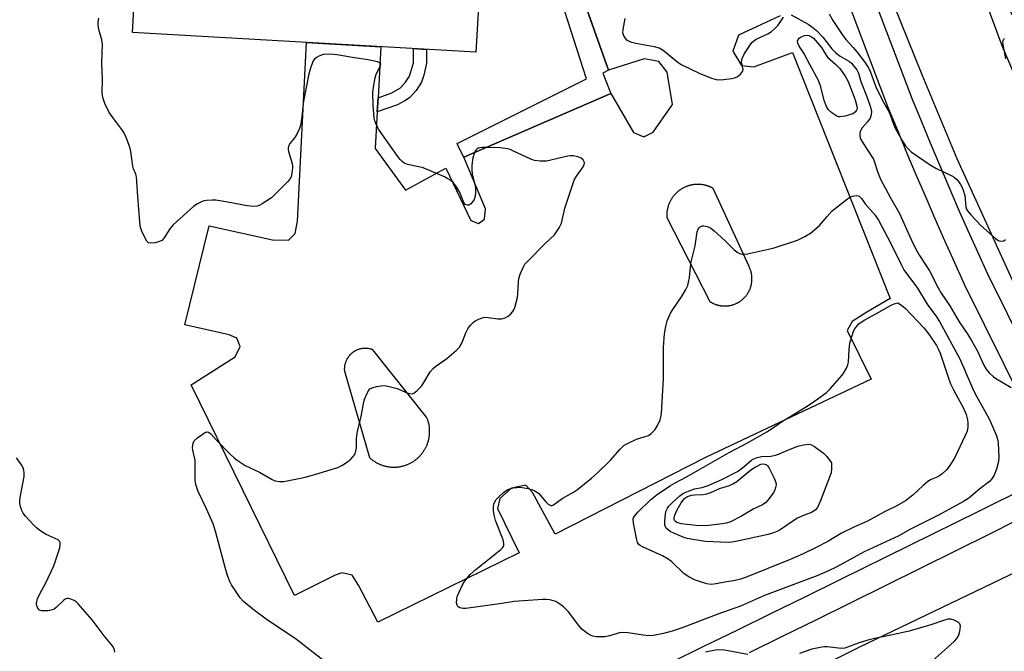
# Model space of a CAD drawing. Units: inches. Extents: x 1249765 to 1255765, y 521454 to 525454.
# Drawn here: x 1252138 to 1252445, y 522639 to 522836 of the extents above; entities that cross this region are included whole.
import ezdxf

# ---------------------------------------------------------------- set-up
doc = ezdxf.new("R2010")
doc.units = ezdxf.units.IN
doc.header["$MEASUREMENT"] = 0
for name, color, linetype in [('BLDG-Footprint', 5, 'Continuous'), ('TRANS-Non Street Sidewalk', 7, 'Continuous'), ('TRANS-Parking Lot', 4, 'Continuous'), ('TRANS-Road', 130, 'Continuous'), ('TRANS-Street Sidewalk', 7, 'Continuous'), ('Undefined', 1, 'Continuous')]:
    doc.layers.add(name, color=color, linetype=linetype)

msp = doc.modelspace()

# ---------------------------------------------------------------- linework, layer by layer
at = {"layer": 'BLDG-Footprint', "elevation": 464.38}
msp.add_lwpolyline([(1252284.98, 522904.13), (1252280.5, 522825.84), (1252173.28, 522831.97), (1252175.49, 522870.5), (1252157.02, 522871.55), (1252168.41, 523070.78), (1252240.82, 523066.64), (1252236.31, 522987.86), (1252253.8, 522986.86), (1252251.51, 522946.92), (1252268.96, 522945.92), (1252266.63, 522905.18)], close=True, dxfattribs=at)
at = {"layer": 'TRANS-Non Street Sidewalk'}
msp.add_lwpolyline([(1252306.14, 522864.51), (1252321.86, 522820.27), (1252320.04, 522819.36), (1252322.61, 522812.95), (1252276.66, 522793.14), (1252275.07, 522796.36), (1252274.58, 522797.35), (1252315.02, 522817.56), (1252298.48, 522869.03)], dxfattribs=at)
msp.add_lwpolyline([(1252249.69, 522807.21), (1252249.94, 522811.66), (1252254.27, 522813.17), (1252256.92, 522814.77), (1252258.49, 522816.48), (1252259.74, 522818.41), (1252260.95, 522822.49), (1252260.97, 522826.96), (1252265.08, 522826.72), (1252265.06, 522822.46), (1252264.21, 522818.69), (1252263.46, 522816.5), (1252261.81, 522813.93), (1252259.7, 522811.64), (1252258.24, 522810.63), (1252256.04, 522809.43)], close=True, dxfattribs=at)
at = {"layer": 'TRANS-Parking Lot'}
msp.add_polyline3d([(1252375.39, 522837.15, 0), (1252362.4, 522831.21, 0), (1252360.7, 522826.22, 0), (1252363.4, 522821.68, 0), (1252367.16, 522821.27, 0), (1252379.28, 522825.71, 0), (1252409.74, 522748.95, 0), (1252402.51, 522744.77, 0), (1252397.86, 522741.8, 0), (1252396.35, 522739.03, 0), (1252403.83, 522723.78, 0), (1252352.12, 522699.38, 0), (1252305.25, 522675.44, 0), (1252298.14, 522688.47, 0), (1252296.01, 522690.71, 0), (1252291.54, 522689.79, 0), (1252287.93, 522686.57, 0), (1252287.25, 522683.42, 0), (1252293.92, 522669.64, 0), (1252249.87, 522647.97, 0), (1252243.8, 522659.55, 0), (1252241.84, 522662.7, 0), (1252238.58, 522663.43, 0), (1252236.55, 522662.7, 0), (1252223.82, 522656.31, 0), (1252191.58, 522722.09, 0), (1252205.37, 522730.76, 0), (1252206.88, 522734.01, 0), (1252205.87, 522736.65, 0), (1252203.44, 522737.64, 0), (1252189.65, 522740.73, 0), (1252197.26, 522771.71, 0), (1252216.99, 522767.32, 0), (1252222.03, 522767.18, 0), (1252224.1, 522769.3, 0), (1252224.81, 522773.13, 0), (1252227.62, 522828.86, 0), (1252250.84, 522827.54, 0), (1252249.94, 522811.66, 0), (1252249.69, 522807.21, 0), (1252249.04, 522795.78, 0), (1252258.45, 522782.83, 0), (1252271.11, 522789.66, 0), (1252278.84, 522773.36, 0), (1252281.32, 522772.38, 0), (1252283.19, 522773.77, 0), (1252283.45, 522776.93, 0), (1252276.66, 522793.14, 0), (1252322.61, 522812.95, 0), (1252329.69, 522800.82, 0), (1252332.88, 522799.4, 0), (1252335.77, 522800.93, 0), (1252341.85, 522809.58, 0), (1252340.15, 522819.6, 0), (1252337.56, 522822.92, 0), (1252332.96, 522823.77, 0), (1252321.86, 522820.27, 0), (1252306.14, 522864.51, 0)], dxfattribs=at)
for points in [[(1252340.05, 522774.24, 0), (1252353.45, 522748.06, 0), (1252353.58, 522747.97, 0), (1252353.72, 522747.89, 0), (1252353.86, 522747.8, 0), (1252354.01, 522747.72, 0), (1252354.15, 522747.64, 0), (1252354.3, 522747.57, 0), (1252354.45, 522747.49, 0), (1252354.6, 522747.42, 0), (1252354.76, 522747.35, 0), (1252354.92, 522747.29, 0), (1252355.08, 522747.22, 0), (1252355.24, 522747.16, 0), (1252355.4, 522747.11, 0), (1252355.57, 522747.05, 0), (1252355.73, 522747, 0), (1252355.9, 522746.95, 0), (1252356.07, 522746.91, 0), (1252356.24, 522746.87, 0), (1252356.41, 522746.83, 0), (1252356.59, 522746.8, 0), (1252356.76, 522746.77, 0), (1252356.94, 522746.74, 0), (1252357.11, 522746.72, 0), (1252357.29, 522746.7, 0), (1252357.47, 522746.68, 0), (1252357.65, 522746.67, 0), (1252357.83, 522746.66, 0), (1252358.01, 522746.66, 0), (1252358.19, 522746.66, 0), (1252358.37, 522746.66, 0), (1252358.55, 522746.67, 0), (1252358.73, 522746.68, 0), (1252358.91, 522746.69, 0), (1252359.09, 522746.71, 0), (1252359.27, 522746.73, 0), (1252359.44, 522746.76, 0), (1252359.62, 522746.79, 0), (1252359.8, 522746.82, 0), (1252359.97, 522746.86, 0), (1252360.15, 522746.9, 0), (1252360.32, 522746.94, 0), (1252360.49, 522746.99, 0), (1252360.66, 522747.04, 0), (1252360.83, 522747.1, 0), (1252361, 522747.15, 0), (1252361.16, 522747.22, 0), (1252361.33, 522747.28, 0), (1252361.49, 522747.35, 0), (1252361.65, 522747.42, 0), (1252361.81, 522747.49, 0), (1252361.96, 522747.57, 0), (1252362.11, 522747.65, 0), (1252362.27, 522747.73, 0), (1252362.41, 522747.82, 0), (1252362.56, 522747.9, 0), (1252362.7, 522747.99, 0), (1252362.84, 522748.09, 0), (1252362.99, 522748.18, 0), (1252363.12, 522748.28, 0), (1252363.25, 522748.38, 0), (1252363.38, 522748.48, 0), (1252363.51, 522748.58, 0), (1252363.64, 522748.68, 0), (1252363.76, 522748.79, 0), (1252363.88, 522748.9, 0), (1252364, 522749.01, 0), (1252364.12, 522749.13, 0), (1252364.23, 522749.24, 0), (1252364.34, 522749.36, 0), (1252364.46, 522749.48, 0), (1252364.57, 522749.61, 0), (1252364.68, 522749.74, 0), (1252364.78, 522749.87, 0), (1252364.89, 522750.01, 0), (1252364.99, 522750.14, 0), (1252365.09, 522750.28, 0), (1252365.19, 522750.43, 0), (1252365.28, 522750.57, 0), (1252365.38, 522750.72, 0), (1252365.46, 522750.87, 0), (1252365.55, 522751.02, 0), (1252365.63, 522751.18, 0), (1252365.72, 522751.33, 0), (1252365.79, 522751.49, 0), (1252365.87, 522751.65, 0), (1252365.94, 522751.81, 0), (1252366.01, 522751.98, 0), (1252366.07, 522752.15, 0), (1252366.13, 522752.32, 0), (1252366.19, 522752.48, 0), (1252366.25, 522752.66, 0), (1252366.3, 522752.83, 0), (1252366.34, 522753, 0), (1252366.39, 522753.18, 0), (1252366.43, 522753.35, 0), (1252366.46, 522753.53, 0), (1252366.49, 522753.7, 0), (1252366.52, 522753.88, 0), (1252366.55, 522754.06, 0), (1252366.57, 522754.24, 0), (1252366.59, 522754.42, 0), (1252366.6, 522754.6, 0), (1252366.61, 522754.78, 0), (1252366.61, 522754.95, 0), (1252366.62, 522755.13, 0), (1252366.61, 522755.31, 0), (1252366.61, 522755.49, 0), (1252366.6, 522755.67, 0), (1252366.59, 522755.84, 0), (1252366.57, 522756.02, 0), (1252366.55, 522756.19, 0), (1252366.53, 522756.37, 0), (1252366.5, 522756.54, 0), (1252366.47, 522756.71, 0), (1252366.44, 522756.88, 0), (1252366.4, 522757.05, 0), (1252366.36, 522757.22, 0), (1252366.32, 522757.38, 0), (1252366.27, 522757.54, 0), (1252366.22, 522757.71, 0), (1252366.17, 522757.87, 0), (1252366.11, 522758.03, 0), (1252366.05, 522758.18, 0), (1252365.99, 522758.34, 0), (1252365.93, 522758.49, 0), (1252365.86, 522758.64, 0), (1252365.79, 522758.79, 0), (1252365.72, 522758.93, 0), (1252354.48, 522783.37, 0), (1252354.35, 522783.45, 0), (1252354.21, 522783.52, 0), (1252354.07, 522783.59, 0), (1252353.93, 522783.66, 0), (1252353.78, 522783.73, 0), (1252353.64, 522783.8, 0), (1252353.49, 522783.86, 0), (1252353.34, 522783.92, 0), (1252353.19, 522783.98, 0), (1252353.04, 522784.03, 0), (1252352.89, 522784.09, 0), (1252352.74, 522784.14, 0), (1252352.58, 522784.19, 0), (1252352.43, 522784.23, 0), (1252352.27, 522784.28, 0), (1252352.11, 522784.32, 0), (1252351.95, 522784.36, 0), (1252351.79, 522784.39, 0), (1252351.63, 522784.43, 0), (1252351.47, 522784.46, 0), (1252351.31, 522784.49, 0), (1252351.14, 522784.51, 0), (1252350.98, 522784.54, 0), (1252350.81, 522784.56, 0), (1252350.65, 522784.57, 0), (1252350.48, 522784.59, 0), (1252350.31, 522784.6, 0), (1252350.15, 522784.61, 0), (1252349.98, 522784.61, 0), (1252349.81, 522784.61, 0), (1252349.65, 522784.61, 0), (1252349.48, 522784.61, 0), (1252349.31, 522784.61, 0), (1252349.14, 522784.6, 0), (1252348.98, 522784.59, 0), (1252348.81, 522784.57, 0), (1252348.65, 522784.55, 0), (1252348.48, 522784.53, 0), (1252348.32, 522784.51, 0), (1252348.15, 522784.49, 0), (1252347.99, 522784.46, 0), (1252347.82, 522784.43, 0), (1252347.66, 522784.39, 0), (1252347.5, 522784.36, 0), (1252347.34, 522784.32, 0), (1252347.18, 522784.27, 0), (1252347.02, 522784.23, 0), (1252346.87, 522784.18, 0), (1252346.71, 522784.13, 0), (1252346.55, 522784.08, 0), (1252346.4, 522784.02, 0), (1252346.25, 522783.97, 0), (1252346.1, 522783.91, 0), (1252345.95, 522783.85, 0), (1252345.8, 522783.78, 0), (1252345.65, 522783.72, 0), (1252345.51, 522783.65, 0), (1252345.37, 522783.58, 0), (1252345.22, 522783.5, 0), (1252345.09, 522783.43, 0), (1252344.95, 522783.35, 0), (1252344.81, 522783.28, 0), (1252344.68, 522783.19, 0), (1252344.54, 522783.11, 0), (1252344.41, 522783.03, 0), (1252344.28, 522782.94, 0), (1252344.15, 522782.85, 0), (1252344.03, 522782.76, 0), (1252343.9, 522782.67, 0), (1252343.77, 522782.57, 0), (1252343.65, 522782.47, 0), (1252343.52, 522782.37, 0), (1252343.4, 522782.27, 0), (1252343.28, 522782.16, 0), (1252343.16, 522782.05, 0), (1252343.04, 522781.94, 0), (1252342.92, 522781.83, 0), (1252342.81, 522781.71, 0), (1252342.7, 522781.59, 0), (1252342.58, 522781.47, 0), (1252342.47, 522781.35, 0), (1252342.37, 522781.23, 0), (1252342.26, 522781.1, 0), (1252342.15, 522780.97, 0), (1252342.05, 522780.84, 0), (1252341.95, 522780.71, 0), (1252341.85, 522780.58, 0), (1252341.76, 522780.44, 0), (1252341.66, 522780.3, 0), (1252341.57, 522780.16, 0), (1252341.48, 522780.02, 0), (1252341.4, 522779.88, 0), (1252341.31, 522779.74, 0), (1252341.23, 522779.59, 0), (1252341.15, 522779.44, 0), (1252341.07, 522779.3, 0), (1252341, 522779.15, 0), (1252340.93, 522778.99, 0), (1252340.86, 522778.84, 0), (1252340.79, 522778.69, 0), (1252340.73, 522778.53, 0), (1252340.67, 522778.38, 0), (1252340.61, 522778.22, 0), (1252340.55, 522778.07, 0), (1252340.5, 522777.91, 0), (1252340.45, 522777.75, 0), (1252340.4, 522777.59, 0), (1252340.36, 522777.43, 0), (1252340.32, 522777.27, 0), (1252340.28, 522777.11, 0), (1252340.24, 522776.95, 0), (1252340.21, 522776.79, 0), (1252340.18, 522776.63, 0), (1252340.15, 522776.47, 0), (1252340.13, 522776.31, 0), (1252340.1, 522776.15, 0), (1252340.08, 522775.99, 0), (1252340.07, 522775.83, 0), (1252340.05, 522775.66, 0), (1252340.04, 522775.5, 0), (1252340.03, 522775.35, 0), (1252340.03, 522775.19, 0), (1252340.03, 522775.03, 0), (1252340.02, 522774.87, 0), (1252340.03, 522774.71, 0), (1252340.03, 522774.55, 0), (1252340.04, 522774.4, 0)], [(1252254.64, 522696.37, 0), (1252254.89, 522696.36, 0), (1252255.14, 522696.37, 0), (1252255.39, 522696.38, 0), (1252255.63, 522696.39, 0), (1252255.88, 522696.41, 0), (1252256.12, 522696.44, 0), (1252256.37, 522696.47, 0), (1252256.61, 522696.5, 0), (1252256.85, 522696.54, 0), (1252257.09, 522696.59, 0), (1252257.33, 522696.64, 0), (1252257.57, 522696.69, 0), (1252257.8, 522696.75, 0), (1252258.03, 522696.82, 0), (1252258.26, 522696.89, 0), (1252258.49, 522696.97, 0), (1252258.71, 522697.05, 0), (1252258.93, 522697.13, 0), (1252259.15, 522697.22, 0), (1252259.37, 522697.31, 0), (1252259.58, 522697.41, 0), (1252259.79, 522697.51, 0), (1252260, 522697.61, 0), (1252260.2, 522697.72, 0), (1252260.4, 522697.83, 0), (1252260.59, 522697.94, 0), (1252260.79, 522698.06, 0), (1252260.97, 522698.18, 0), (1252261.16, 522698.3, 0), (1252261.34, 522698.43, 0), (1252261.52, 522698.56, 0), (1252261.7, 522698.69, 0), (1252261.87, 522698.83, 0), (1252262.05, 522698.98, 0), (1252262.22, 522699.12, 0), (1252262.39, 522699.27, 0), (1252262.56, 522699.43, 0), (1252262.72, 522699.59, 0), (1252262.89, 522699.75, 0), (1252263.05, 522699.93, 0), (1252263.2, 522700.1, 0), (1252263.36, 522700.28, 0), (1252263.51, 522700.46, 0), (1252263.66, 522700.64, 0), (1252263.8, 522700.83, 0), (1252263.95, 522701.03, 0), (1252264.08, 522701.22, 0), (1252264.22, 522701.42, 0), (1252264.35, 522701.63, 0), (1252264.48, 522701.84, 0), (1252264.6, 522702.05, 0), (1252264.72, 522702.26, 0), (1252264.83, 522702.48, 0), (1252264.94, 522702.7, 0), (1252265.04, 522702.92, 0), (1252265.14, 522703.15, 0), (1252265.24, 522703.38, 0), (1252265.33, 522703.61, 0), (1252265.41, 522703.84, 0), (1252265.49, 522704.07, 0), (1252265.56, 522704.31, 0), (1252265.63, 522704.55, 0), (1252265.7, 522704.79, 0), (1252265.75, 522705.03, 0), (1252265.81, 522705.27, 0), (1252265.85, 522705.51, 0), (1252265.89, 522705.76, 0), (1252265.93, 522706, 0), (1252265.96, 522706.25, 0), (1252265.99, 522706.49, 0), (1252266.01, 522706.74, 0), (1252266.02, 522706.98, 0), (1252266.03, 522707.23, 0), (1252266.04, 522707.47, 0), (1252266.04, 522707.71, 0), (1252266.03, 522707.95, 0), (1252266.02, 522708.19, 0), (1252266, 522708.44, 0), (1252265.98, 522708.67, 0), (1252265.95, 522708.91, 0), (1252265.92, 522709.15, 0), (1252265.88, 522709.38, 0), (1252265.84, 522709.61, 0), (1252265.79, 522709.84, 0), (1252265.74, 522710.07, 0), (1252265.69, 522710.3, 0), (1252265.63, 522710.52, 0), (1252265.57, 522710.74, 0), (1252265.5, 522710.96, 0), (1252265.43, 522711.17, 0), (1252265.35, 522711.38, 0), (1252265.27, 522711.59, 0), (1252265.19, 522711.8, 0), (1252265.1, 522712, 0), (1252248.35, 522732.98, 0), (1252248.19, 522733.04, 0), (1252248.02, 522733.1, 0), (1252247.85, 522733.16, 0), (1252247.68, 522733.21, 0), (1252247.5, 522733.25, 0), (1252247.31, 522733.3, 0), (1252247.13, 522733.33, 0), (1252246.94, 522733.37, 0), (1252246.74, 522733.39, 0), (1252246.55, 522733.42, 0), (1252246.35, 522733.43, 0), (1252246.15, 522733.44, 0), (1252245.94, 522733.45, 0), (1252245.73, 522733.44, 0), (1252245.53, 522733.44, 0), (1252245.31, 522733.42, 0), (1252245.1, 522733.39, 0), (1252244.89, 522733.36, 0), (1252244.67, 522733.33, 0), (1252244.46, 522733.28, 0), (1252244.25, 522733.23, 0), (1252244.03, 522733.17, 0), (1252243.82, 522733.1, 0), (1252243.61, 522733.02, 0), (1252243.4, 522732.94, 0), (1252243.19, 522732.85, 0), (1252242.99, 522732.75, 0), (1252242.89, 522732.7, 0), (1252242.79, 522732.64, 0), (1252242.69, 522732.58, 0), (1252242.59, 522732.53, 0), (1252242.49, 522732.47, 0), (1252242.39, 522732.41, 0), (1252242.3, 522732.34, 0), (1252242.2, 522732.28, 0), (1252242.11, 522732.21, 0), (1252242.02, 522732.15, 0), (1252241.92, 522732.07, 0), (1252241.83, 522732, 0), (1252241.75, 522731.93, 0), (1252241.66, 522731.86, 0), (1252241.57, 522731.78, 0), (1252241.49, 522731.7, 0), (1252241.4, 522731.63, 0), (1252241.32, 522731.54, 0), (1252241.24, 522731.46, 0), (1252241.16, 522731.38, 0), (1252241.01, 522731.21, 0), (1252240.87, 522731.04, 0), (1252240.73, 522730.86, 0), (1252240.6, 522730.68, 0), (1252240.47, 522730.5, 0), (1252240.35, 522730.31, 0), (1252240.24, 522730.12, 0), (1252240.14, 522729.93, 0), (1252240.04, 522729.73, 0), (1252239.95, 522729.54, 0), (1252239.87, 522729.34, 0), (1252239.8, 522729.14, 0), (1252239.73, 522728.95, 0), (1252239.67, 522728.75, 0), (1252239.61, 522728.55, 0), (1252239.57, 522728.35, 0), (1252239.52, 522728.16, 0), (1252239.49, 522727.96, 0), (1252239.46, 522727.77, 0), (1252239.44, 522727.58, 0), (1252239.43, 522727.39, 0), (1252239.42, 522727.2, 0), (1252239.41, 522727.02, 0), (1252239.41, 522726.84, 0), (1252239.42, 522726.66, 0), (1252239.43, 522726.48, 0), (1252239.45, 522726.31, 0), (1252247.28, 522699.34, 0), (1252247.44, 522699.19, 0), (1252247.61, 522699.05, 0), (1252247.78, 522698.9, 0), (1252247.96, 522698.76, 0), (1252248.14, 522698.62, 0), (1252248.32, 522698.49, 0), (1252248.51, 522698.35, 0), (1252248.7, 522698.22, 0), (1252248.9, 522698.1, 0), (1252249.09, 522697.97, 0), (1252249.3, 522697.86, 0), (1252249.5, 522697.74, 0), (1252249.71, 522697.63, 0), (1252249.92, 522697.52, 0), (1252250.14, 522697.42, 0), (1252250.36, 522697.32, 0), (1252250.58, 522697.22, 0), (1252250.8, 522697.13, 0), (1252251.03, 522697.05, 0), (1252251.26, 522696.97, 0), (1252251.49, 522696.89, 0), (1252251.72, 522696.82, 0), (1252251.96, 522696.75, 0), (1252252.2, 522696.69, 0), (1252252.44, 522696.63, 0), (1252252.68, 522696.58, 0), (1252252.92, 522696.54, 0), (1252253.17, 522696.5, 0), (1252253.41, 522696.46, 0), (1252253.66, 522696.43, 0), (1252253.9, 522696.41, 0), (1252254.15, 522696.39, 0), (1252254.4, 522696.38, 0)]]:
    msp.add_polyline3d(points, close=True, dxfattribs=at)
at = {"layer": 'TRANS-Road'}
for points in [[(1252448.33, 522753.77), (1252430.63, 522792.6), (1252419.71, 522818.78), (1252408.64, 522846.5), (1252389.13, 522904.37), (1252386.75, 522911.42), (1252358.07, 522996.29), (1252328.99, 523082.13), (1252297.35, 523178.25)], [(1252452.82, 522828.81), (1252444.27, 522843.93), (1252438.26, 522856.58), (1252433.37, 522868.91), (1252409.77, 522937.84), (1252408.88, 522938.47), (1252408.12, 522938.56), (1252407.19, 522938.37), (1252406.75, 522937.6), (1252406.61, 522936.68), (1252406.71, 522935.7), (1252421.97, 522890.74), (1252434.67, 522854.83), (1252444.62, 522827.94), (1252456.76, 522799.32)], [(1252120.34, 522501.04), (1252189.55, 522536.38), (1252267.57, 522574.2), (1252338.19, 522609.18), (1252400.12, 522640.23), (1252454.88, 522666.5), (1252469.46, 522633.01), (1252468.81, 522633.07), (1252387.41, 522593.38), (1252243.14, 522521.26), (1252111.9, 522456.75)]]:
    msp.add_lwpolyline(points, dxfattribs=at)
at = {"layer": 'TRANS-Street Sidewalk'}
for points in [[(1252401.52, 522850.91), (1252416.58, 522811.21), (1252419.37, 522804.4), (1252422.23, 522797.53), (1252425.12, 522790.67), (1252428.05, 522783.83), (1252431.02, 522777), (1252434.02, 522770.19), (1252437.06, 522763.39), (1252440.09, 522756.72), (1252458.64, 522719.32)], [(1252451.61, 522715.83), (1252432.99, 522753.35), (1252429.9, 522760.17), (1252426.85, 522767), (1252423.82, 522773.85), (1252420.84, 522780.72), (1252417.9, 522787.6), (1252414.98, 522794.49), (1252412.11, 522801.4), (1252409.27, 522808.33), (1252394.14, 522848.22)], [(1252341.12, 522635.32), (1252351.65, 522640.48), (1252362.17, 522645.64), (1252372.7, 522650.8), (1252383.23, 522655.95), (1252393.76, 522661.1), (1252437.67, 522682.69), (1252452.45, 522690.17)], [(1252456.17, 522683.24), (1252441.17, 522675.66), (1252397.28, 522653.91), (1252386.75, 522648.76), (1252376.22, 522643.6), (1252365.7, 522638.45)]]:
    msp.add_lwpolyline(points, dxfattribs=at)
at = {"layer": 'Undefined'}
for points, elevation in [([(1252232.98, 522635.97), (1252224.52, 522642.55), (1252214.97, 522648.95), (1252211.34, 522651.59), (1252207.91, 522654.47), (1252206.91, 522655.55), (1252204.19, 522659.64), (1252203.69, 522660.67), (1252202.98, 522662.53), (1252202.23, 522665.03), (1252199.31, 522676), (1252198.46, 522678.64), (1252196.43, 522683.36), (1252193.8, 522688.76), (1252193.08, 522690.93), (1252192.89, 522692.33), (1252192.9, 522696.85), (1252192.83, 522698.55), (1252192.15, 522701.62), (1252192.05, 522702.46), (1252192.22, 522703.82), (1252192.56, 522704.53), (1252193.61, 522705.52), (1252195.76, 522707.06), (1252196.46, 522707.36), (1252197.06, 522707.28), (1252197.76, 522706.76), (1252199.4, 522704.92), (1252203.8, 522700.41), (1252205.06, 522699.24), (1252206, 522698.52), (1252208.5, 522696.91), (1252212.9, 522694.85), (1252216.85, 522692.54), (1252217.85, 522692.14), (1252219.13, 522691.85), (1252220.55, 522691.92), (1252225.23, 522692.83), (1252227.23, 522693.28), (1252230.55, 522694.19), (1252237.35, 522696.29), (1252238.66, 522696.93), (1252240.41, 522698.01), (1252241.48, 522698.88), (1252242.22, 522699.68), (1252242.64, 522700.35), (1252243.02, 522701.35), (1252243.24, 522702.41), (1252243.26, 522705.32), (1252243.43, 522707), (1252243.7, 522708.38), (1252244.68, 522712.16), (1252245.47, 522716.75), (1252245.81, 522717.83), (1252246.51, 522719.42), (1252246.91, 522720.15), (1252247.42, 522720.77), (1252248.1, 522721.14), (1252249.43, 522721.52), (1252250.81, 522721.79), (1252251.93, 522721.84), (1252253.36, 522721.58), (1252255.91, 522720.91), (1252259.02, 522719.61), (1252259.83, 522719.34), (1252260.6, 522719.28), (1252261.07, 522719.46), (1252262.16, 522720.31), (1252263.58, 522721.79), (1252264.25, 522722.76), (1252266.23, 522726.08), (1252267.09, 522727.19), (1252267.99, 522727.92), (1252271.39, 522730.25), (1252274.33, 522732.8), (1252275.38, 522733.85), (1252276.09, 522735.09), (1252277.37, 522738.33), (1252277.95, 522739.53), (1252278.73, 522740.59), (1252279.75, 522741.61), (1252280.43, 522742.1), (1252281.41, 522742.58), (1252282.43, 522742.96), (1252283.21, 522743.13), (1252284.31, 522743.1), (1252287.33, 522742.68), (1252288.47, 522742.68), (1252289.28, 522742.82), (1252289.78, 522743.05), (1252290.5, 522743.52), (1252291.39, 522744.26), (1252291.98, 522744.89), (1252292.35, 522745.48), (1252292.66, 522746.22), (1252293.44, 522749.3), (1252293.59, 522750.46), (1252293.72, 522754.06), (1252293.86, 522755.24), (1252294.29, 522756.6), (1252295.2, 522758.72), (1252295.79, 522759.71), (1252296.56, 522760.59), (1252302.02, 522766.07), (1252304.97, 522768.89), (1252305.67, 522769.79), (1252306.43, 522771), (1252307.16, 522772.54), (1252308.23, 522777.19), (1252311.18, 522785.91), (1252311.86, 522787.21), (1252313.98, 522790.04), (1252314.29, 522790.76), (1252314.33, 522791.41), (1252314.17, 522791.85), (1252313.9, 522792.26), (1252313.32, 522792.74), (1252312.27, 522793.16), (1252310.86, 522793.48), (1252310.01, 522793.51), (1252309.14, 522793.4), (1252302.54, 522791.9), (1252301.67, 522791.83), (1252300.49, 522791.88), (1252298.72, 522792.11), (1252297.59, 522792.43), (1252292, 522795.12), (1252291.18, 522795.45), (1252290.33, 522795.68), (1252287.99, 522796), (1252284.79, 522796.12), (1252282.48, 522796.1), (1252281.66, 522796.01), (1252281.16, 522795.88), (1252280.73, 522795.61), (1252280.39, 522795.22), (1252279.89, 522794.25), (1252279.56, 522792.87), (1252279.25, 522790.61), (1252279.23, 522789.18), (1252279.33, 522787.77), (1252280.17, 522784.61), (1252280.38, 522783.45), (1252280.39, 522782.03), (1252280.27, 522780.91), (1252279.89, 522779.85), (1252279.42, 522779.13), (1252278.87, 522778.5), (1252278.26, 522778.1), (1252277.85, 522778.07), (1252277.43, 522778.18), (1252277.06, 522778.41), (1252276.66, 522778.94), (1252275.43, 522782.03), (1252274.41, 522783.87), (1252273.53, 522785.06), (1252272.66, 522785.77), (1252271.69, 522786.38), (1252270.67, 522786.91), (1252264.06, 522789.73), (1252262.71, 522790.13), (1252259.1, 522790.84), (1252258.09, 522791.26), (1252257.41, 522791.72), (1252256.81, 522792.34), (1252256.09, 522793.26), (1252250.08, 522801.81), (1252249.21, 522803.61), (1252248.93, 522804.42), (1252248.74, 522805.26), (1252248.39, 522809.37), (1252248.32, 522813.16), (1252248.49, 522814.92), (1252249.03, 522817.87), (1252249.39, 522818.95), (1252250.61, 522821.41), (1252250.75, 522822.07), (1252250.59, 522822.4), (1252250.22, 522822.63), (1252249.73, 522822.8), (1252246.84, 522823.45), (1252242.6, 522824.06), (1252237.04, 522825), (1252234.98, 522825.2), (1252232.92, 522825.1), (1252232.29, 522824.94), (1252231.5, 522824.62), (1252230.77, 522824.22), (1252230.12, 522823.71), (1252229.7, 522823.15), (1252229.46, 522822.65), (1252228.76, 522820.52), (1252228.27, 522818.53), (1252226.62, 522810.61), (1252226.08, 522804.82), (1252225.76, 522803.08), (1252225.4, 522802.01), (1252224.71, 522800.46), (1252223.93, 522799.24), (1252222.45, 522797.4), (1252222.09, 522796.71), (1252221.88, 522795.97), (1252221.86, 522795.44), (1252221.94, 522794.88), (1252223.09, 522791.1), (1252223.22, 522790.32), (1252223.23, 522789.75), (1252223.03, 522788.06), (1252222.78, 522787), (1252222.44, 522786.25), (1252221.71, 522785.36), (1252217.75, 522781.41), (1252216.67, 522780.42), (1252213.78, 522778.49), (1252213.03, 522778.07), (1252212.25, 522777.77), (1252211.14, 522777.69), (1252209.13, 522777.89), (1252203.06, 522779.08), (1252199.28, 522779.69), (1252198.13, 522779.72), (1252196.4, 522779.6), (1252195.56, 522779.47), (1252194.79, 522779.21), (1252193.36, 522778.46), (1252192.35, 522777.73), (1252186.03, 522771.94), (1252184.93, 522770.72), (1252183.18, 522767.92), (1252182.43, 522767.13), (1252181.72, 522766.74), (1252180.38, 522766.39), (1252179.05, 522766.22), (1252178.35, 522766.35), (1252177.8, 522766.86), (1252177.35, 522767.59), (1252176.17, 522770.02), (1252175.8, 522771.14), (1252175.58, 522772.89), (1252174.92, 522780.83), (1252174.56, 522786.94), (1252174.38, 522787.75), (1252173.64, 522789.46), (1252173.4, 522790.24), (1252172.83, 522794.87), (1252172.52, 522796.27), (1252171.38, 522799.23), (1252170.65, 522800.79), (1252170, 522801.76), (1252167.15, 522805.46), (1252166.07, 522807.08), (1252164.68, 522809.87), (1252164.01, 522811.72), (1252163.82, 522813.31), (1252163.96, 522817.3), (1252163.72, 522822.38), (1252163.94, 522828.4), (1252163.75, 522829.66), (1252162.81, 522832.93), (1252162.62, 522834.29), (1252162.63, 522835.38), (1252162.77, 522836.51)], 464), ([(1252326.92, 522836.34), (1252326.79, 522835.24), (1252326.3, 522832.96), (1252326.26, 522831.85), (1252326.41, 522831.34), (1252326.79, 522830.62), (1252327.28, 522829.96), (1252327.68, 522829.6), (1252328.69, 522829.1), (1252330.38, 522828.62), (1252336.05, 522827.66), (1252337.68, 522827.22), (1252338.86, 522826.46), (1252343.11, 522823.02), (1252344.52, 522822.03), (1252350.16, 522819.31), (1252354.02, 522817.78), (1252355.42, 522817.34), (1252356.27, 522817.26), (1252357.73, 522817.34), (1252360.37, 522817.63), (1252361.21, 522817.82), (1252361.95, 522818.17), (1252363.02, 522819.01), (1252363.7, 522819.78), (1252363.91, 522820.43), (1252363.4, 522822.78), (1252363.41, 522823.34), (1252363.53, 522823.89), (1252364.32, 522825.43), (1252365.91, 522827.9), (1252366.61, 522828.83), (1252367.22, 522829.42), (1252367.93, 522829.91), (1252371.53, 522831.61), (1252372.72, 522832.36), (1252373.78, 522833.3), (1252374.76, 522834.33), (1252376.45, 522836.76)], 464), ([(1252378.82, 522837.55), (1252384.12, 522834.64), (1252385.25, 522833.91), (1252386.73, 522832.58), (1252388.73, 522830.57), (1252391.57, 522826.92), (1252392.76, 522825.68), (1252394.12, 522824.59), (1252397.03, 522822.95), (1252397.67, 522822.4), (1252398.44, 522821.53), (1252399.31, 522820.37), (1252399.89, 522819.31), (1252400.58, 522816.72), (1252402.53, 522811.76), (1252403.57, 522808.72), (1252403.89, 522807.32), (1252403.85, 522806.32), (1252403.49, 522805.31), (1252402.66, 522804.1), (1252401.02, 522802.25), (1252400.56, 522801.56), (1252400.34, 522801.08), (1252400.23, 522800.59), (1252400.25, 522799.86), (1252400.42, 522799.13), (1252400.64, 522798.6), (1252402.13, 522796.07), (1252404.5, 522792.47), (1252404.89, 522791.54), (1252405.92, 522788.28), (1252406.77, 522786.23), (1252409.81, 522780.38), (1252412.69, 522775.54), (1252415.74, 522768.54), (1252416.98, 522765.87), (1252418.02, 522763.86), (1252418.89, 522762.39), (1252422.03, 522757.66), (1252424.69, 522752.33), (1252425.63, 522750.67), (1252428.37, 522746.68), (1252431.29, 522741.76), (1252433.94, 522737.81), (1252435.11, 522735.92), (1252436.98, 522732.52), (1252439.02, 522728.19), (1252439.71, 522726.94), (1252440.61, 522725.82), (1252441.93, 522724.61), (1252442.91, 522723.94), (1252447.55, 522721.21)], 464), ([(1252390.68, 522837.78), (1252391.85, 522835.74), (1252394.98, 522831.02), (1252396, 522829.73), (1252398.22, 522827.3), (1252399.32, 522825.99), (1252401.78, 522822.8), (1252402.98, 522820.98), (1252403.6, 522819.66), (1252405.29, 522815.01), (1252405.86, 522813.67), (1252407.62, 522810.25), (1252409.51, 522806.95), (1252410.78, 522803.37), (1252411.35, 522802.12), (1252413.57, 522798.09), (1252414.49, 522796.65), (1252415.42, 522795.55), (1252416.32, 522794.79), (1252422.24, 522790.75), (1252424.01, 522789.71), (1252428.96, 522787.28), (1252429.69, 522786.82), (1252430.51, 522786.1), (1252431.06, 522785.49), (1252431.72, 522784.57), (1252432.13, 522783.83), (1252432.56, 522782.78), (1252433, 522781.12), (1252433.35, 522777.65), (1252433.57, 522776.84), (1252433.85, 522776.35), (1252434.98, 522775), (1252438.07, 522771.76), (1252442.65, 522767.71), (1252443.33, 522767.2), (1252443.81, 522766.96), (1252444.53, 522766.84), (1252445.2, 522766.96), (1252445.72, 522767.4)], 462), ([(1252445.87, 522823.75), (1252444.97, 522828.27), (1252444.91, 522829.07), (1252444.98, 522829.5), (1252445.15, 522829.83), (1252445.47, 522830.09)], 462), ([(1252167.77, 522638.67), (1252167.7, 522639.39), (1252167.49, 522639.88), (1252167.03, 522640.57), (1252164.47, 522643.73), (1252160.68, 522648.73), (1252156.34, 522653.76), (1252155.77, 522654.33), (1252155.07, 522654.77), (1252154.05, 522655.21), (1252153.29, 522655.41), (1252152.81, 522655.4), (1252152.33, 522655.2), (1252151.88, 522654.88), (1252149.51, 522652.59), (1252148.85, 522652.09), (1252148.36, 522651.84), (1252146.91, 522651.56), (1252144.98, 522651.56), (1252144.29, 522651.78), (1252143.78, 522652.36), (1252143.46, 522653.12), (1252143.37, 522653.67), (1252143.47, 522654.46), (1252143.7, 522655.26), (1252144.34, 522656.82), (1252146.19, 522660.08), (1252148.78, 522665.58), (1252150.6, 522671.17), (1252150.77, 522671.98), (1252150.78, 522672.77), (1252150.64, 522673.21), (1252150.1, 522673.71), (1252146.35, 522675.4), (1252144.67, 522676.42), (1252143.32, 522677.39), (1252142.28, 522678.44), (1252139.94, 522681.11), (1252139.22, 522682.05), (1252138.82, 522682.8), (1252138.28, 522684.42), (1252138.12, 522685.25), (1252138.1, 522685.8), (1252138.23, 522686.88), (1252139.45, 522693.45), (1252139.54, 522694.59), (1252139.42, 522695.39), (1252139.15, 522696.15), (1252138.68, 522697.13), (1252137.1, 522699.27)], 462), ([(1252422.07, 522635.15), (1252427.69, 522640.09), (1252429.79, 522642.03), (1252430.55, 522642.87), (1252431.05, 522643.74), (1252431.44, 522645.12), (1252431.67, 522646.79), (1252431.54, 522647.49), (1252431.02, 522648), (1252429.75, 522648.62), (1252428.65, 522648.93), (1252427.83, 522648.91), (1252426.73, 522648.62), (1252422.44, 522647.17), (1252415.67, 522645.16), (1252410, 522643.89), (1252404.44, 522642.82), (1252402.73, 522642.42), (1252399.78, 522641.49), (1252395.56, 522639.9), (1252394.47, 522639.79), (1252390.1, 522640.25), (1252389.23, 522640.27), (1252388.4, 522640.19), (1252385.35, 522639.56), (1252381.42, 522638.23)], 464), ([(1252365.37, 522637.88), (1252358.06, 522639.25), (1252356.61, 522639.41), (1252355.2, 522639.27), (1252352.09, 522638.65)], 464)]:
    msp.add_lwpolyline(points, dxfattribs=dict(at, elevation=elevation))
for points, elevation in [([(1252394.06, 522805.66), (1252393.62, 522805.72), (1252393.12, 522805.89), (1252391.51, 522806.95), (1252390.5, 522807.89), (1252389.92, 522808.87), (1252389.16, 522810.75), (1252388.11, 522815.07), (1252387.4, 522817.02), (1252384.75, 522821.76), (1252382.81, 522825.54), (1252381.34, 522827.77), (1252380.89, 522828.67), (1252380.83, 522829.34), (1252380.99, 522829.79), (1252381.33, 522830.2), (1252381.99, 522830.65), (1252383, 522831.02), (1252384.09, 522831.12), (1252384.9, 522830.9), (1252385.81, 522830.23), (1252388.3, 522827.34), (1252389.54, 522825.25), (1252390.21, 522824.31), (1252392.82, 522822.01), (1252394.01, 522820.76), (1252395.67, 522818.4), (1252396.63, 522816.7), (1252398.87, 522810.98), (1252399.35, 522809.04), (1252399.4, 522808.5), (1252399.34, 522808.01), (1252399.18, 522807.58), (1252398.9, 522807.21), (1252398.06, 522806.63), (1252397.06, 522806.27), (1252395.72, 522805.9)], 466), ([(1252334.45, 522643.73), (1252332.68, 522643.91), (1252327.97, 522644.69), (1252326.6, 522644.8), (1252325.32, 522644.64), (1252322.13, 522643.69), (1252320.76, 522643.39), (1252318.72, 522643.37), (1252317.85, 522643.44), (1252317.01, 522643.62), (1252316.26, 522643.94), (1252315.3, 522644.51), (1252313.49, 522645.83), (1252312.54, 522646.93), (1252309.39, 522651.19), (1252307.85, 522652.78), (1252306.68, 522653.66), (1252305.44, 522654.4), (1252304.64, 522654.7), (1252303.52, 522654.94), (1252302.39, 522655.06), (1252301.21, 522655.05), (1252292.38, 522654.42), (1252288.52, 522653.78), (1252284.12, 522653.24), (1252277.29, 522652.24), (1252276.5, 522652.25), (1252275.94, 522652.35), (1252275.41, 522652.51), (1252274.97, 522652.76), (1252274.8, 522652.92), (1252274.59, 522653.33), (1252274.45, 522654.08), (1252274.47, 522655.16), (1252274.66, 522655.99), (1252275.22, 522657.35), (1252276.22, 522659.47), (1252276.94, 522660.66), (1252277.72, 522661.77), (1252278.68, 522662.83), (1252280.45, 522664.42), (1252288.2, 522670.64), (1252288.81, 522671.23), (1252289.08, 522671.67), (1252289.2, 522672.07), (1252289.21, 522672.55), (1252288.96, 522673.65), (1252286.63, 522679.69), (1252286.12, 522681.37), (1252285.94, 522682.82), (1252285.92, 522683.98), (1252286.05, 522684.81), (1252286.36, 522685.59), (1252286.8, 522686.31), (1252287.58, 522687.14), (1252289.11, 522688.48), (1252290.26, 522689.33), (1252291.02, 522689.65), (1252292.09, 522689.9), (1252293.2, 522690.06), (1252294.3, 522690.08), (1252296.77, 522689.67), (1252298.11, 522689.32), (1252298.87, 522689.01), (1252299.53, 522688.59), (1252299.96, 522688.2), (1252302.28, 522685.55), (1252303.05, 522684.82), (1252303.44, 522684.57), (1252303.84, 522684.45), (1252304.25, 522684.44), (1252304.69, 522684.57), (1252307.4, 522686.56), (1252310.97, 522688.58), (1252312.2, 522689.36), (1252316.54, 522692.93), (1252318.3, 522694.5), (1252322.49, 522698.6), (1252325.48, 522702.02), (1252326.73, 522703.2), (1252327.95, 522703.9), (1252330.55, 522705.08), (1252334.31, 522706.23), (1252335.16, 522706.83), (1252336.37, 522708.13), (1252337.11, 522709.35), (1252337.94, 522711.14), (1252338.2, 522711.93), (1252338.38, 522713.08), (1252339.01, 522723.98), (1252339.01, 522733.78), (1252339.3, 522737.96), (1252339.59, 522739.73), (1252340.19, 522742.05), (1252341.19, 522744.4), (1252341.93, 522745.61), (1252344.83, 522749.87), (1252345.96, 522751.8), (1252346.56, 522753.05), (1252346.85, 522754.14), (1252347.09, 522755.54), (1252347.39, 522758.82), (1252347.62, 522760.48), (1252348.86, 522765.4), (1252349.53, 522769.79), (1252349.81, 522770.59), (1252350.1, 522771), (1252350.46, 522771.35), (1252351.1, 522771.67), (1252351.59, 522771.71), (1252352.64, 522771.49), (1252353.66, 522771.05), (1252354.84, 522770.16), (1252358.14, 522767.07), (1252360.84, 522764.43), (1252361.95, 522763.5), (1252362.71, 522763.06), (1252363.51, 522762.79), (1252364.34, 522762.79), (1252365.19, 522762.93), (1252371.8, 522764.4), (1252373.51, 522764.85), (1252380.83, 522767.25), (1252383.17, 522768.31), (1252384.85, 522769.37), (1252386.86, 522771.01), (1252387.67, 522771.8), (1252390.04, 522774.62), (1252391.61, 522776.34), (1252395.99, 522779.8), (1252397.2, 522780.61), (1252397.99, 522780.92), (1252399.36, 522781.1), (1252400.1, 522780.91), (1252400.83, 522780.25), (1252401.94, 522778.57), (1252405.02, 522774.97), (1252406.15, 522773.43), (1252409.9, 522766.38), (1252413.13, 522759.6), (1252414.05, 522757.9), (1252418.24, 522752.17), (1252421.26, 522747.26), (1252424.22, 522743.26), (1252425.16, 522741.81), (1252431.47, 522730.15), (1252435.39, 522721.05), (1252436.23, 522719.25), (1252440.65, 522711.44), (1252441.81, 522708.84), (1252442.92, 522706.09), (1252443.36, 522704.69), (1252443.5, 522703.84), (1252443.64, 522699.51), (1252443.57, 522698.08), (1252442.96, 522695.78), (1252442.23, 522693.86), (1252441.52, 522692.69), (1252440.76, 522691.89), (1252437.73, 522689.57), (1252434.29, 522686.72), (1252432.68, 522685.64), (1252424.86, 522681.37), (1252415.86, 522676.92), (1252412.45, 522674.96), (1252401.67, 522669.93), (1252393.12, 522665.27), (1252390.51, 522663.98), (1252387.21, 522662.59), (1252370.55, 522656.27), (1252363.01, 522652.99), (1252355.94, 522650.53), (1252344.88, 522646.26), (1252341.72, 522645.21), (1252339.03, 522644.46), (1252335.89, 522643.87)], 466), ([(1252353.88, 522659.76), (1252352.52, 522659.94), (1252350.28, 522660.64), (1252348.65, 522661.25), (1252346.94, 522662.11), (1252345.5, 522663.09), (1252341.63, 522666.81), (1252340.52, 522667.69), (1252338.66, 522668.72), (1252332.5, 522671.51), (1252331.74, 522671.93), (1252331.31, 522672.28), (1252330.91, 522672.86), (1252330.64, 522673.65), (1252329.68, 522678.84), (1252329.59, 522680.23), (1252329.67, 522680.6), (1252329.92, 522681.08), (1252331.06, 522682.4), (1252334.92, 522686.16), (1252337.04, 522687.79), (1252341.21, 522690.64), (1252342.67, 522691.51), (1252346.17, 522693.34), (1252350.09, 522695.51), (1252359.51, 522700.97), (1252365.43, 522704.06), (1252371.3, 522707.43), (1252372.73, 522708.31), (1252375.81, 522710.5), (1252381.96, 522714.22), (1252384.42, 522715.8), (1252387.17, 522717.69), (1252389.76, 522719.61), (1252391.03, 522720.82), (1252394.76, 522725.03), (1252395.44, 522725.98), (1252396.11, 522727.27), (1252396.55, 522728.34), (1252396.75, 522729.16), (1252396.91, 522733.11), (1252397.18, 522735.09), (1252398.35, 522738.76), (1252398.72, 522739.52), (1252399.32, 522740.39), (1252400.11, 522741.17), (1252401.84, 522742.35), (1252406.25, 522744.73), (1252410.03, 522746.89), (1252411.03, 522747.31), (1252412.18, 522747.67), (1252412.99, 522747.16), (1252413.85, 522746.54), (1252414.58, 522745.89), (1252420.29, 522739.85), (1252421.81, 522737.91), (1252424.17, 522734.37), (1252424.77, 522733.26), (1252425.33, 522731.95), (1252427.8, 522724.47), (1252428.62, 522722.34), (1252429.52, 522720.53), (1252432.76, 522714.59), (1252433.5, 522712.84), (1252433.89, 522711.17), (1252434.03, 522710.05), (1252434, 522708.95), (1252433.73, 522707.61), (1252433.17, 522706.27), (1252429.91, 522699.37), (1252428.41, 522696.91), (1252427.37, 522695.52), (1252425.86, 522694.14), (1252424.65, 522693.34), (1252422.56, 522692.47), (1252421.47, 522691.86), (1252420.01, 522690.62), (1252416.86, 522687.63), (1252414.57, 522685.87), (1252411.82, 522684.33), (1252407.95, 522682.46), (1252402.64, 522679.48), (1252398.43, 522677.64), (1252394.54, 522675.75), (1252390.33, 522673.19), (1252386.61, 522671.26), (1252382.56, 522669.3), (1252378.58, 522667.54), (1252364.65, 522661.95), (1252363.02, 522661.43), (1252361.39, 522661.03), (1252358.11, 522660.48), (1252355.43, 522659.91)], 468), ([(1252359.2, 522672.88), (1252352.13, 522673.22), (1252348.12, 522673.77), (1252346.44, 522674.13), (1252345.35, 522674.45), (1252342.42, 522675.65), (1252341.13, 522676.28), (1252340.43, 522676.76), (1252339.85, 522677.36), (1252339.61, 522677.77), (1252339.45, 522678.41), (1252339.45, 522679.54), (1252339.68, 522681.85), (1252339.86, 522682.69), (1252340.22, 522683.56), (1252340.67, 522684.2), (1252341.69, 522685.23), (1252344.06, 522687.39), (1252345.22, 522688.22), (1252346.78, 522688.91), (1252348.66, 522689.58), (1252351.09, 522690.03), (1252352.99, 522690.62), (1252357.21, 522692.49), (1252362.11, 522694.97), (1252363.69, 522696.11), (1252366.46, 522698.51), (1252367.19, 522698.96), (1252368.27, 522699.42), (1252369.58, 522699.7), (1252372.47, 522699.83), (1252373.97, 522700.06), (1252374.94, 522700.4), (1252378.54, 522701.98), (1252380.95, 522702.89), (1252382.65, 522703.31), (1252384.36, 522703.51), (1252385.16, 522703.37), (1252386.13, 522702.83), (1252388.92, 522700.72), (1252390.01, 522699.71), (1252391.48, 522697.67), (1252391.46, 522695.9), (1252391.31, 522694.57), (1252387.93, 522685.65), (1252387.06, 522683.8), (1252386.39, 522682.92), (1252385.23, 522682.18), (1252382.38, 522681.17), (1252380.87, 522680.46), (1252379.65, 522679.72), (1252375.37, 522676.84), (1252374.38, 522676.28), (1252373.33, 522675.84), (1252371.65, 522675.36), (1252361.63, 522673.18), (1252360.29, 522672.95)], 470), ([(1252351.73, 522678.06), (1252349.2, 522678.15), (1252344.49, 522678.69), (1252343.16, 522679.09), (1252342.75, 522679.36), (1252342.47, 522679.67), (1252342.3, 522680.07), (1252342.29, 522680.57), (1252342.51, 522681.37), (1252342.98, 522682.46), (1252343.65, 522683.78), (1252344.55, 522685.28), (1252345.04, 522685.99), (1252345.61, 522686.61), (1252346.46, 522687.19), (1252347.7, 522687.6), (1252348.76, 522687.76), (1252351.43, 522687.82), (1252352.5, 522688.01), (1252353.77, 522688.48), (1252356.49, 522689.71), (1252359.57, 522690.66), (1252360.65, 522691.16), (1252361.88, 522691.9), (1252366.25, 522695.49), (1252367.43, 522696.29), (1252368.4, 522696.83), (1252369.41, 522697.26), (1252370.24, 522697.4), (1252371, 522697.15), (1252371.48, 522696.73), (1252371.85, 522696.21), (1252373.56, 522692.96), (1252374.11, 522691.6), (1252374.2, 522690.8), (1252373.91, 522689.56), (1252373.44, 522688.6), (1252371.98, 522686.54), (1252370.97, 522685.39), (1252369.92, 522684.65), (1252366.99, 522683.28), (1252363.34, 522681.04), (1252359.68, 522679.16), (1252358.62, 522678.85), (1252357.3, 522678.63), (1252353.15, 522678.14)], 472)]:
    msp.add_lwpolyline(points, close=True, dxfattribs=dict(at, elevation=elevation))

doc.saveas('drawing.dxf')
